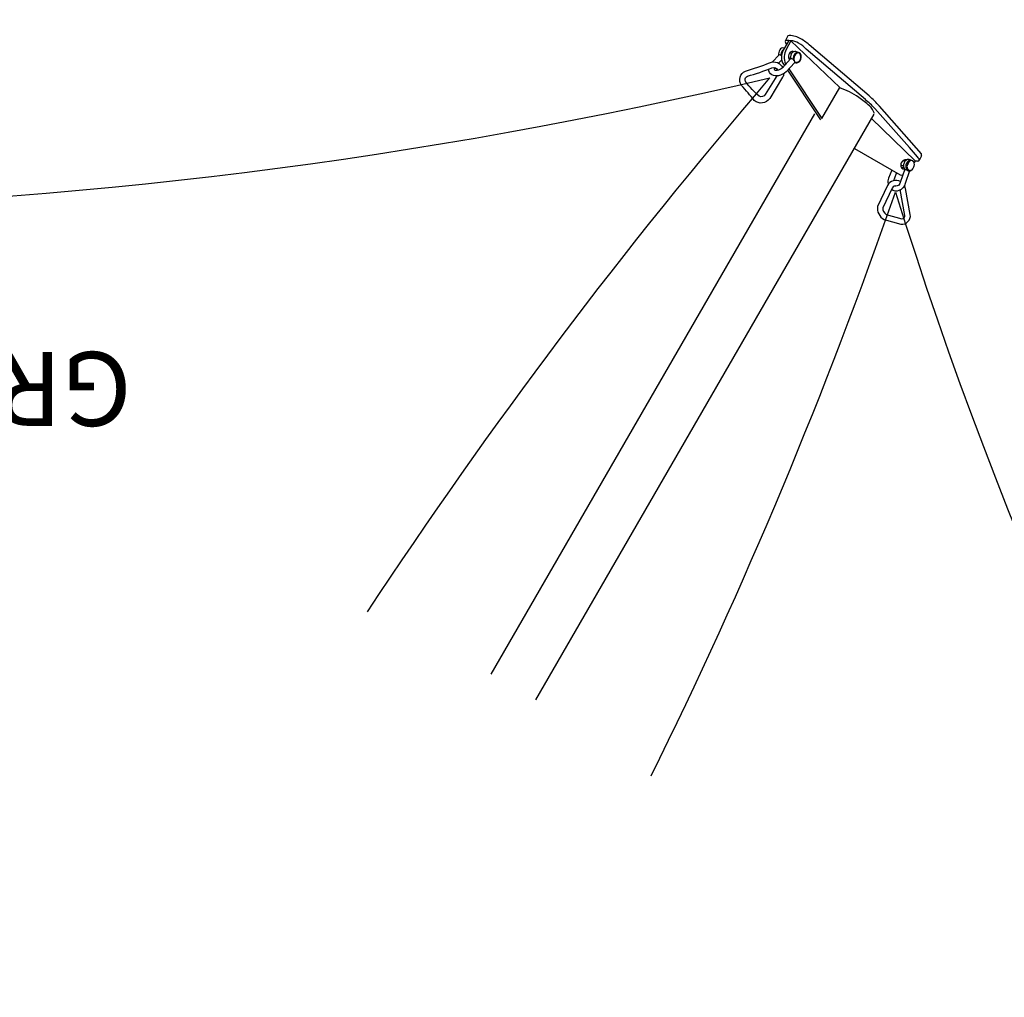
# Model space of a CAD drawing. Extents: x -196 to 220, y -207 to 236.
# Drawn here: x 25 to 92, y 74 to 140 of the extents above; entities that cross this region are included whole.
import ezdxf
from ezdxf.enums import TextEntityAlignment as Align

# ---------------------------------------------------------------- set-up
doc = ezdxf.new("R2010")
doc.units = 0
doc.header["$MEASUREMENT"] = 0
doc.linetypes.add('CENTER', pattern=[0.6, 0.375, -0.075, 0.075, -0.075])
doc.layers.get('0').update_dxf_attribs({"color": 5, "linetype": 'CONTINUOUS'})
doc.layers.add('PHASE-1', color=6, linetype='CONTINUOUS')
doc.layers.add('TXT', color=7, linetype='CENTER')
doc.styles.add('SIMPLEX', font='simplex.shx')

# ---------------------------------------------------------------- blocks, each defined once
blk = doc.blocks.new('28638400')
at = {"layer": 'TXT', "style": 'SIMPLEX'}
blk.add_text('GROOVE II SLIDE', height=5, rotation=90, dxfattribs=at).set_placement((80.08, -2.289), align=Align.MIDDLE)
blk = doc.blocks.new('28669626s')
blk.add_line((35.311, -110.041), (35.311, -155.8))
for points in [[(38.824, -153.79), (38.824, -110.041)], [(32.032, -153.126), (31.946, -152.671)], [(31.664, -153.612), (31.446, -153.638)], [(31.839, -153.755), (32.011, -153.712)], [(41.842, -155.566), (38.23, -153.79), (38.23, -156.188), (42.669, -157.286)], [(41.869, -155.445), (38.399, -153.722), (38.256, -153.65)], [(31.335, -154.461), (31.34, -154.318)], [(31.48, -154.37), (31.728, -154.328)], [(31.916, -154.072), (32.058, -154.036)], [(31.121, -154.962), (31.121, -154.61)], [(42.571, -155.865), (42.635, -155.553)], [(42.894, -156.036), (43.024, -155.424)], [(42.092, -156.248), (42.228, -156.212)], [(42.196, -156.568), (42.331, -156.539)], [(42.812, -156.636), (42.912, -156.595)], [(42.671, -157.289), (42.809, -157.237)]]:
    blk.add_lwpolyline(points)
for points in [[(31.485, -152.743, 0.423528), (32.125, -152.062), (32.002, -150.511, 0.312029), (31.175, -149.964), (30.021, -150.261, 0.48855), (29.802, -151.14), (30.967, -152.498, 0.080253), (31.121, -152.638, 0.080253)], [(31.545, -152.364, 0.350226), (31.756, -152.084), (31.638, -150.604, 0.265604), (31.22, -150.335), (30.15, -150.61, 0.445007), (30.09, -150.907), (31.253, -152.263)], [(31.324, -153.669), (31.144, -152.792, -0.241492), (31.281, -152.162, -0.298189), (31.745, -151.971, -0.243407)], [(31.663, -153.612), (31.472, -152.682, -0.243982), (31.532, -152.378, -0.126378), (31.69, -152.273)], [(32.393, -153.123), (32.304, -152.545, 0.146873), (32.132, -152.185, 0.140659)], [(35.307, -153.116), (31.752, -153.129, 0.21798), (31.595, -153.201, 0.21798)], [(41.924, -154.862), (41.96, -153.182, -0.452475), (42.798, -152.552, 0.017746), (44.054, -152.992, -0.479471), (44.309, -153.975, 0.03288), (43.174, -155.277, -0.406922), (42.215, -155.424, -0.406922)], [(42.299, -154.752), (42.358, -153.266, -0.410104), (42.664, -152.966, -0.033596), (43.919, -153.337, -0.437716), (44.025, -153.737, 0.03231), (42.879, -155.053, -0.403215), (42.434, -155.126)], [(35.323, -155.448), (31.335, -154.461), (31.216, -154.508, 0.746674), (31.171, -154.69, -0.004517), (31.325, -154.765, -0.524875)], [(31.193, -155.071), (35.281, -156.455, 0.03825), (36.222, -156.695, 0.03825)], [(31.325, -154.765), (32.127, -155.046), (35.476, -156.151, 0.043643), (36.32, -156.352, 0.054147)], [(41.714, -156.128), (41.898, -155.317, -0.151299), (42.224, -154.816, -0.194032), (42.625, -154.641, -0.301864), (43.008, -154.887, -0.301864)], [(41.976, -155.122, -0.096372), (41.924, -154.862)], [(42.075, -156.21), (42.256, -155.41, -0.15628), (42.477, -155.087, -0.100858), (42.571, -155.02, -0.265908), (42.67, -155.038, -0.303325)], [(42.669, -157.286), (42.652, -156.627, 0.235928), (42.214, -155.749), (42.157, -155.721)], [(42.809, -157.237), (42.812, -156.594, 0.246834), (42.418, -155.718), (42.183, -155.601)], [(36.32, -156.352), (41.488, -157.32, 0.071272), (42.143, -157.414, 0.140895), (42.671, -157.289, -0.034359)], [(41.783, -156.864), (42.014, -156.82, 0.287947), (42.187, -156.613, 0.160475), (42.172, -156.39, 0.201863), (42.066, -156.224, 0.204616)], [(36.222, -156.695), (41.471, -157.674, 0.059735), (42.247, -157.725, 0.170165), (43.028, -157.472), (43.006, -157.117, 0.279105), (42.812, -156.94, 0.4636)]]:
    blk.add_lwpolyline(points, format="xyb")
for centre, radius, start, end in [((272.971, -398.879, 0.007), 335.88, 108.69434, 133.28982), ((-176.084, -377.39, -0.014), 306.406, 47.36965, 74.51736), ((369.901, -86.946, -0.014), 344.653, 183.75141, 190.87235), ((-310.014, -88.288, 0.007), 358.819, 349.38358, 356.61196), ((31.698, -152.707), 0.251, 8.18398, 32.20143), ((31.398, -153.909), 0.201, 132.87562, 178.69716), ((31.457, -153.89), 0.258, 77.6089, 173.13076), ((31.42, -153.91), 0.217, 75.41065, 137.02956), ((31.308, -154.015), 0.357, 17.97295, 62.03378), ((31.462, -153.855), 0.222, 28.1517, 77.07839), ((31.261, -154.043), 0.493, 357.81679, 36.36746), ((31.616, -153.833), 0.226, 45.04038, 77.77044), ((31.787, -153.696), 0.118, 93.15986, 139.67257), ((31.393, -154.056), 0.541, 29.83981, 45.00872), ((31.814, -153.763), 0.189, 49.29562, 100.33953), ((31.929, -153.708), 0.112, 147.32942, 186.13454), ((31.922, -153.679), 0.0927, 112.30267, 160.29067), ((31.409, -154.02), 0.51, 0.53117, 27.28488), ((31.755, -153.884), 0.321, 3.51091, 55.40847), ((31.83, -153.923), 0.633, 178.34216, 197.35418), ((31.517, -154.079), 0.294, 186.44507, 262.68515), ((31.472, -154.179), 0.181, 247.37256, 348.27877), ((31.396, -154.059), 0.358, 306.81297, 359.65972), ((30.863, -154.067), 0.8, 349.24256, 11.6987), ((31.65, -154.087), 0.252, 291.52314, 331.89248), ((31.798, -153.934), 0.286, 284.76627, 13.9897), ((31.524, -154.02), 0.395, 331.89248, 0.62702), ((32.008, -154.041), 0.0739, 199.79992, 269.72921), ((32.304, -154.263), 1.374, 210.59171, 216.03421), ((42.519, -155.143), 0.184, 351.17106, 35.06614), ((36.118, -154.933), 1.22, 228.60433, 258.23519), ((37.443, -148.572), 7.718, 258.23519, 265.0661), ((37.209, -151.273), 5.007, 265.0661, 281.67129), ((42.007, -156.44), 0.548, 175.11873, 207.81769), ((41.869, -156.476), 0.416, 136.61931, 168.48356), ((41.797, -156.472), 0.316, 144.11861, 204.51296), ((41.7, -156.356), 0.173, 83.06403, 156.45845), ((41.686, -156.325), 0.181, 83.22068, 131.78862), ((41.753, -156.152), 0.0459, 148.72624, 235.03547), ((43.212, -153.684), 2.912, 239.34893, 241.54058), ((41.475, -156.588), 0.485, 8.83443, 45.68112), ((41.923, -156.061), 0.209, 241.54058, 309.57283), ((41.557, -156.528), 0.441, 10.36213, 35.03981), ((41.545, -156.558), 0.459, 340.9141, 13.72194), ((42.219, -156.245), 0.14, 132.68572, 174.21465), ((42.056, -156.327), 0.203, 48.98198, 79.28691), ((41.937, -156.479), 0.395, 353.78811, 50.47584), ((42.79, -155.68, -50.923), 0.412, 259.19732, 270.94943), ((42.453, -156.318), 0.387, 8.7511, 35.74117), ((42.806, -155.996), 0.097, 264.93475, 335.62666), ((42.059, -156.34), 0.78, 345.74964, 5.95987), ((42.707, -156.217), 0.284, 23.0939, 47.23261), ((42.707, -156.371), 0.304, 312.45971, 342.63221), ((42.441, -156.326), 0.572, 346.36256, 22.72766), ((41.811, -156.523), 0.311, 194.82049, 268.61897), ((41.794, -156.56), 0.304, 206.513, 267.81484), ((41.672, -156.576), 0.289, 296.97055, 12.43648), ((41.762, -156.636), 0.228, 288.585, 341.75036), ((42.154, -156.6), 0.141, 262.80447, 338.69999), ((42.127, -156.866), 0.229, 52.69509, 76.34833), ((42.147, -156.531), 0.183, 319.12368, 2.9588), ((41.836, -155.412), 2.068, 298.06075, 304.45121)]:
    blk.add_arc(centre, radius, start, end)
at = {"layer": 'TXT', "style": 'SIMPLEX'}
for s, p in [('SAIL PLAYCOVER', (40.453, -174.575)), ("26' HEXAGON FABRIC ROOF", (40.453, -182.575))]:
    blk.add_text(s, height=5, dxfattribs=at).set_placement(p, align=Align.MIDDLE)

msp = doc.modelspace()

# ---------------------------------------------------------------- block references
at = {"layer": 'PHASE-1'}
for name, p, rotation in [('28669626s', (35.468, -19.024, 60), 149.9999999999998), ('28638400', (3.968, 35.536, 48), 89.99999999999979)]:
    msp.add_blockref(name, p, dxfattribs=dict(at, rotation=rotation))

doc.saveas('drawing.dxf')
